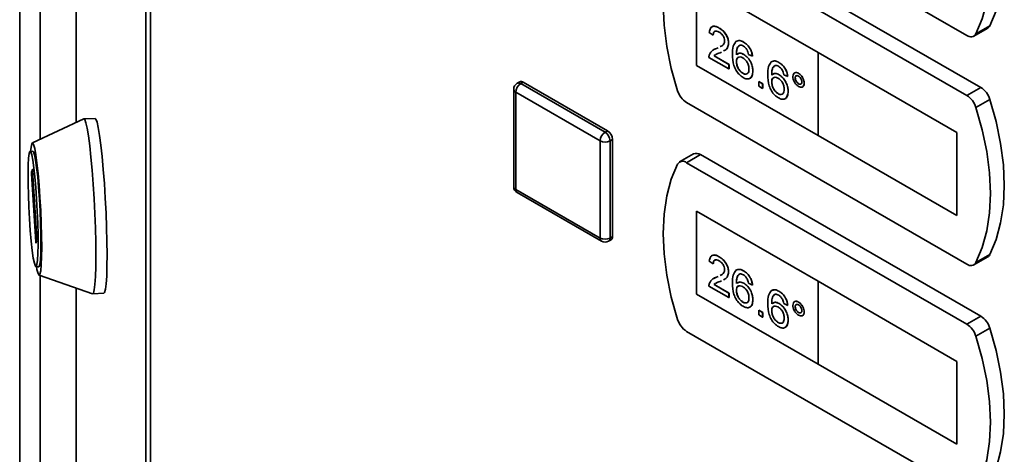
# Paper-space layout 'Blatt2' of a CAD drawing. Units: millimetres. Extents: x 0 to 4200, y 0 to 2970.
# Drawn here: x 2932 to 3073, y 1112 to 1174 of the extents above; entities that cross this region are included whole.
import ezdxf

# ---------------------------------------------------------------- set-up
doc = ezdxf.new("R2010")
doc.units = ezdxf.units.MM

psp = doc.layouts.new('Blatt2')

# ---------------------------------------------------------------- linework, layer by layer
at = {"color": 7, "linetype": 'Continuous', "lineweight": 35, "ltscale": 10}
for p, q in [((2940.24, 1496.31), (2940.24, 1159.8)), ((2950.17, 782.87), (2950.17, 1430.71)), ((2950.84, 1429.89), (2950.84, 782.04)), ((2932.2, 1426.04), (2932.2, 953.26)), ((3027.28, 1195.3), (3067.24, 1172.23)), ((3069.22, 1164.8), (3029.26, 1187.87)), ((3067.24, 1163.66), (3027.28, 1186.72)), ((3046.02, 1169.78), (3028.7, 1179.78)), ((3028.7, 1179.78), (3028.7, 1167.94)), ((3028.71, 1179.78), (3028.71, 1167.95)), ((3070.51, 1173.59), (3068.53, 1172.45)), ((3031.08, 1172.29), (3030.52, 1172.67)), ((3031.08, 1172.29), (3031.09, 1172.29)), ((3031.92, 1173.29), (3031.93, 1173.29)), ((3068.24, 1172.13), (3070.22, 1173.27)), ((3033.26, 1171.12), (3033.27, 1171.13)), ((3035.41, 1171.27), (3035.42, 1171.28)), ((3031.17, 1170.2), (3031.54, 1170.37)), ((3031.53, 1170.36), (3031.76, 1170.47)), ((3031.53, 1170.36), (3031.54, 1170.37)), ((3031.54, 1170.37), (3031.76, 1170.47)), ((3032.24, 1169.85), (3032.05, 1169.76)), ((3032.08, 1170.63), (3032.26, 1170.72)), ((3035.44, 1169.51), (3035.45, 1169.52)), ((3036.67, 1169.26), (3036.11, 1169.51)), ((3065.82, 1158.35), (3046.02, 1169.78)), ((3046.02, 1169.78), (3046.02, 1157.94)), ((3065.82, 1158.35), (3046.02, 1169.78)), ((3046.02, 1169.78), (3046.02, 1169.78)), ((3033.32, 1167.45), (3030.47, 1169.09)), ((3031.19, 1169.33), (3033.33, 1168.1)), ((3031.19, 1169.32), (3031.19, 1169.33)), ((3031.19, 1169.32), (3033.32, 1168.09)), ((3033.32, 1168.09), (3033.33, 1168.1)), ((3033.32, 1168.09), (3033.32, 1167.45)), ((3033.33, 1168.1), (3033.33, 1167.45)), ((3034.38, 1168.51), (3034.39, 1168.51)), ((3036.67, 1169.26), (3036.68, 1169.26)), ((3040.44, 1168.37), (3040.45, 1168.37)), ((3028.71, 1167.95), (3028.7, 1167.94)), ((3028.7, 1167.94), (3046.02, 1157.94)), ((3028.71, 1167.95), (3046.02, 1157.95)), ((3033.32, 1167.45), (3033.33, 1167.45)), ((3035.31, 1166.82), (3035.31, 1166.82)), ((3036.73, 1167.14), (3036.73, 1167.14)), ((3040.47, 1166.61), (3040.48, 1166.62)), ((3041.7, 1166.35), (3041.14, 1166.61)), ((3043.24, 1166.82), (3043.24, 1166.83)), ((3003.49, 1165.6), (3003.13, 1165.4)), ((3003.63, 1165.35), (3003.99, 1165.55)), ((3003.63, 1165.35), (3015.65, 1158.41)), ((3003.99, 1165.55), (3016.01, 1158.61)), ((3037.57, 1165.65), (3038.13, 1165.32)), ((3037.57, 1165.64), (3037.57, 1165.65)), ((3037.57, 1165), (3037.57, 1165.64)), ((3037.57, 1165.64), (3038.12, 1165.32)), ((3038.12, 1165.32), (3038.12, 1164.67)), ((3038.12, 1165.32), (3038.13, 1165.32)), ((3038.13, 1165.32), (3038.13, 1164.68)), ((3039.41, 1165.6), (3039.42, 1165.61)), ((3041.7, 1166.35), (3041.71, 1166.36)), ((3042.76, 1166.16), (3042.77, 1166.16)), ((3043.24, 1165.33), (3043.25, 1165.34)), ((3044.05, 1165.42), (3044.05, 1165.42)), ((3002.63, 1164.53), (3002.63, 1150.65)), ((3014.95, 1157.18), (3002.93, 1164.12)), ((3002.93, 1164.12), (3002.93, 1150.24)), ((3038.12, 1164.67), (3037.57, 1165)), ((3038.12, 1164.67), (3038.13, 1164.68)), ((3040.34, 1163.91), (3040.34, 1163.92)), ((3041.76, 1164.23), (3041.76, 1164.24)), ((3069.22, 1164.8), (3067.24, 1163.66)), ((3027.28, 1162.64), (3067.24, 1139.57)), ((3070.51, 1163.09), (3068.53, 1161.95)), ((2941.32, 1160.3), (2934, 1156.9)), ((2942.94, 1160.39), (2941.34, 1160.31)), ((3015.65, 1158.41), (3016.01, 1158.61)), ((3065.82, 1146.51), (3065.82, 1158.35)), ((3065.82, 1146.51), (3065.82, 1158.35)), ((3065.82, 1158.35), (3065.82, 1158.35)), ((3014.95, 1143.3), (3014.95, 1157.18)), ((3016.36, 1157.18), (3016.71, 1157.39)), ((3016.36, 1157.18), (3016.36, 1143.3)), ((3016.71, 1157.39), (3016.71, 1143.51)), ((3046.02, 1157.94), (3065.82, 1146.51)), ((2934.08, 1155.69), (2933.69, 1155.67)), ((3028.26, 1155.31), (3026.28, 1154.16)), ((3029.26, 1155.21), (3027.28, 1154.06)), ((3067.24, 1130.99), (3027.28, 1154.06)), ((3069.22, 1132.14), (3029.26, 1155.21)), ((2933.87, 1152.72), (2934.01, 1153.11)), ((2934.03, 1152.95), (2934.64, 1143.2)), ((2934.48, 1142.75), (2933.87, 1152.49)), ((3002.93, 1150.24), (3014.95, 1143.3)), ((3003.13, 1149.78), (3015.15, 1142.84)), ((3046.02, 1137.12), (3028.7, 1147.12)), ((3028.7, 1147.12), (3028.7, 1135.28)), ((3028.71, 1147.12), (3028.71, 1135.28)), ((3065.82, 1146.51), (3065.82, 1146.51)), ((2934.64, 1142.97), (2934.5, 1142.59)), ((3016.15, 1142.84), (3016.51, 1143.05)), ((3016.36, 1143.3), (3016.71, 1143.51)), ((3031.08, 1139.63), (3030.52, 1140.01)), ((3031.92, 1140.63), (3031.93, 1140.63)), ((3068.24, 1139.47), (3070.22, 1140.61)), ((3070.51, 1140.93), (3068.53, 1139.79)), ((2934.52, 1139.19), (2934.92, 1139.21)), ((3031.08, 1139.63), (3031.09, 1139.63)), ((3035.41, 1138.61), (3035.42, 1138.61)), ((2934.96, 1137.99), (2942.58, 1135.35)), ((3031.17, 1137.54), (3031.54, 1137.7)), ((3031.53, 1137.7), (3031.76, 1137.81)), ((3031.53, 1137.7), (3031.54, 1137.7)), ((3031.54, 1137.7), (3031.76, 1137.81)), ((3032.24, 1137.19), (3032.05, 1137.1)), ((3032.08, 1137.97), (3032.26, 1138.06)), ((3033.26, 1138.46), (3033.27, 1138.47)), ((3065.82, 1125.69), (3046.02, 1137.12)), ((3046.02, 1137.12), (3046.02, 1125.28)), ((3065.82, 1125.69), (3046.02, 1137.12)), ((3046.02, 1137.12), (3046.02, 1137.12)), ((2940.24, 1136.16), (2940.24, 848.46)), ((3033.32, 1134.79), (3030.47, 1136.43)), ((3031.19, 1136.67), (3033.33, 1135.44)), ((3031.19, 1136.66), (3031.19, 1136.67)), ((3031.19, 1136.66), (3033.32, 1135.43)), ((3034.38, 1135.84), (3034.39, 1135.85)), ((3035.44, 1136.85), (3035.45, 1136.86)), ((3036.67, 1136.59), (3036.11, 1136.85)), ((3036.67, 1136.59), (3036.68, 1136.6)), ((3040.44, 1135.71), (3040.45, 1135.71)), ((2942.6, 1135.34), (2944.2, 1135.42)), ((3028.7, 1135.28), (3046.02, 1125.28)), ((3028.71, 1135.28), (3028.7, 1135.28)), ((3028.71, 1135.28), (3046.02, 1125.29)), ((3033.32, 1135.43), (3033.33, 1135.44)), ((3033.32, 1135.43), (3033.32, 1134.79)), ((3033.32, 1134.79), (3033.33, 1134.79)), ((3033.33, 1135.44), (3033.33, 1134.79)), ((3036.73, 1134.48), (3036.73, 1134.48)), ((3035.31, 1134.16), (3035.31, 1134.16)), ((3037.57, 1132.98), (3038.13, 1132.66)), ((3037.57, 1132.98), (3038.12, 1132.66)), ((3037.57, 1132.98), (3037.57, 1132.98)), ((3037.57, 1132.33), (3037.57, 1132.98)), ((3039.41, 1132.94), (3039.42, 1132.95)), ((3040.47, 1133.95), (3040.48, 1133.95)), ((3041.7, 1133.69), (3041.14, 1133.95)), ((3041.7, 1133.69), (3041.71, 1133.69)), ((3042.76, 1133.5), (3042.77, 1133.5)), ((3043.24, 1134.16), (3043.24, 1134.16)), ((3038.12, 1132.01), (3037.57, 1132.33)), ((3038.12, 1132.66), (3038.13, 1132.66)), ((3038.12, 1132.66), (3038.12, 1132.01)), ((3038.12, 1132.01), (3038.13, 1132.02)), ((3038.13, 1132.66), (3038.13, 1132.02)), ((3041.76, 1131.57), (3041.76, 1131.58)), ((3043.24, 1132.67), (3043.25, 1132.68)), ((3044.05, 1132.76), (3044.05, 1132.76)), ((3069.22, 1132.14), (3067.24, 1130.99)), ((3040.34, 1131.25), (3040.34, 1131.26)), ((3070.51, 1130.43), (3068.53, 1129.29)), ((3027.28, 1129.98), (3067.24, 1106.91)), ((3046.02, 1125.28), (3065.82, 1113.85)), ((3065.82, 1113.85), (3065.82, 1125.69)), ((3065.82, 1113.85), (3065.82, 1125.69)), ((3065.82, 1125.69), (3065.82, 1125.69)), ((3065.82, 1113.85), (3065.82, 1113.85))]:
    psp.add_line(p, q, dxfattribs=at)
at = {"color": 1, "linetype": 'Continuous', "lineweight": 35, "ltscale": 10}
for p, q in [((2940.25, 1496.19), (2940.25, 1159.81)), ((2935.12, 1421.96), (2935.12, 1157.42)), ((2934.04, 1152.73), (2933.87, 1152.72)), ((2934.01, 1153.11), (2934.01, 1153.11)), ((2933.87, 1152.49), (2934.06, 1152.5)), ((2934.56, 1142.76), (2934.48, 1142.75)), ((2935.12, 1137.94), (2935.12, 949.18)), ((2940.25, 1136.16), (2940.25, 848.35))]:
    psp.add_line(p, q, dxfattribs=at)
at = {"color": 7, "linetype": 'Continuous', "lineweight": 35, "ltscale": 10, "flags": 128}
for points in [[(3070.51, 1173.59), (3071.41, 1175.73), (3072.05, 1178.11), (3072.45, 1180.71), (3072.58, 1183.48), (3072.45, 1186.41), (3072.05, 1189.45), (3071.41, 1192.58), (3070.51, 1195.75)], [(3068.53, 1172.45), (3069.43, 1174.59), (3070.07, 1176.97), (3070.47, 1179.56), (3070.6, 1182.34), (3070.47, 1185.26), (3070.07, 1188.31), (3069.43, 1191.43), (3068.53, 1194.61)], [(3025.99, 1186.51), (3025.1, 1184.36), (3024.45, 1181.98), (3024.06, 1179.39), (3023.93, 1176.62), (3024.06, 1173.69), (3024.45, 1170.65), (3025.1, 1167.52), (3025.99, 1164.34)], [(3070.51, 1140.93), (3071.41, 1143.07), (3072.05, 1145.45), (3072.45, 1148.04), (3072.58, 1150.82), (3072.45, 1153.74), (3072.05, 1156.79), (3071.41, 1159.92), (3070.51, 1163.09)], [(3068.53, 1139.79), (3069.43, 1141.93), (3070.07, 1144.31), (3070.47, 1146.9), (3070.6, 1149.68), (3070.47, 1152.6), (3070.07, 1155.65), (3069.43, 1158.77), (3068.53, 1161.95)], [(2941.32, 1160.3), (2941.46, 1160.21), (2941.63, 1159.77), (2941.81, 1158.99), (2942, 1157.88), (2942.18, 1156.48), (2942.36, 1154.84), (2942.52, 1152.99), (2942.67, 1151), (2942.8, 1148.91), (2942.91, 1146.79), (2942.99, 1144.71), (2943.04, 1142.71), (2943.06, 1140.86), (2943.05, 1139.21), (2943.01, 1137.8), (2942.93, 1136.69), (2942.83, 1135.9), (2942.71, 1135.45), (2942.58, 1135.35)], [(2942.94, 1160.39), (2943.05, 1160.29), (2943.22, 1159.85), (2943.4, 1159.07), (2943.59, 1157.96), (2943.77, 1156.56), (2943.95, 1154.92), (2944.12, 1153.07), (2944.27, 1151.08), (2944.4, 1148.99), (2944.51, 1146.87), (2944.59, 1144.79), (2944.64, 1142.79), (2944.66, 1140.94), (2944.64, 1139.29), (2944.6, 1137.88), (2944.53, 1136.77), (2944.43, 1135.98), (2944.3, 1135.53), (2944.2, 1135.42)], [(2933.75, 1155.67), (2933.81, 1156.27), (2933.92, 1156.77), (2934.04, 1156.9), (2934.18, 1156.68), (2934.34, 1156.1), (2934.5, 1155.18), (2934.66, 1153.97), (2934.82, 1152.51), (2934.96, 1150.85), (2935.08, 1149.07), (2935.19, 1147.22), (2935.26, 1145.38), (2935.31, 1143.62), (2935.33, 1142), (2935.31, 1140.6), (2935.26, 1139.46), (2935.19, 1138.63), (2935.08, 1138.13), (2934.96, 1137.99), (2934.82, 1138.22), (2934.66, 1138.8), (2934.59, 1139.19)], [(2933.59, 1146.02), (2933.5, 1147.74), (2933.43, 1149.44), (2933.39, 1151.06), (2933.38, 1152.52), (2933.41, 1153.76), (2933.46, 1154.72), (2933.54, 1155.36), (2933.65, 1155.65), (2933.78, 1155.59), (2933.92, 1155.16), (2934.06, 1154.41), (2934.21, 1153.34), (2934.36, 1152.02), (2934.49, 1150.5), (2934.61, 1148.84), (2934.71, 1147.12), (2934.77, 1145.41), (2934.81, 1143.8), (2934.82, 1142.34), (2934.8, 1141.1), (2934.74, 1140.14), (2934.66, 1139.5), (2934.55, 1139.21), (2934.43, 1139.27), (2934.29, 1139.69), (2934.14, 1140.45), (2933.99, 1141.52), (2933.84, 1142.84), (2933.71, 1144.36), (2933.59, 1146.02)], [(2934.08, 1155.69), (2934.17, 1155.61), (2934.31, 1155.18), (2934.46, 1154.43), (2934.61, 1153.36), (2934.76, 1152.04), (2934.89, 1150.52), (2935.01, 1148.86), (2935.1, 1147.14), (2935.17, 1145.43), (2935.21, 1143.82), (2935.22, 1142.36), (2935.2, 1141.12), (2935.14, 1140.16), (2935.06, 1139.52), (2934.95, 1139.23), (2934.92, 1139.21)], [(2934.01, 1153.11), (2934.01, 1153.11), (2934.01, 1153.11), (2934.01, 1153.09), (2934.02, 1153.07), (2934.02, 1153.05), (2934.02, 1153.02), (2934.03, 1152.98), (2934.03, 1152.95)], [(3025.99, 1153.85), (3025.1, 1151.7), (3024.45, 1149.32), (3024.06, 1146.73), (3023.93, 1143.96), (3024.06, 1141.03), (3024.45, 1137.99), (3025.1, 1134.86), (3025.99, 1131.68)], [(2934.5, 1142.59), (2934.5, 1142.59), (2934.5, 1142.59), (2934.49, 1142.6), (2934.49, 1142.62), (2934.49, 1142.65), (2934.48, 1142.68), (2934.48, 1142.71), (2934.48, 1142.75)], [(3070.51, 1108.27), (3071.41, 1110.41), (3072.05, 1112.79), (3072.45, 1115.38), (3072.58, 1118.16), (3072.45, 1121.08), (3072.05, 1124.13), (3071.41, 1127.25), (3070.51, 1130.43)], [(3068.53, 1107.12), (3069.43, 1109.27), (3070.07, 1111.65), (3070.47, 1114.24), (3070.6, 1117.01), (3070.47, 1119.94), (3070.07, 1122.98), (3069.43, 1126.11), (3068.53, 1129.29)]]:
    psp.add_lwpolyline(points, dxfattribs=at)
at = {"color": 7, "linetype": 'Continuous', "lineweight": 35, "ltscale": 100}
for centre, radius, start, end in [((3069.85, 1173.91), 0.736, 300.6318, 334.4988), ((3067.8, 1172.88), 0.855, 229.7388, 329.3941), ((3003.63, 1164.53), 1, 119.9973, 180), ((3004.46, 1164.05), 1.54, 122.6055, 177.3945), ((3003.69, 1165.14), 0.503, 54.3824, 114.3071), ((3028.97, 1165.25), 3.11, 196.9721, 237.1915), ((3067.54, 1162.19), 3.11, 16.9721, 57.1915), ((3065.56, 1161.04), 3.11, 16.9721, 57.1915), ((3016.48, 1157.11), 1.54, 122.6055, 177.3945), ((3014.83, 1157.11), 1.54, 2.6055, 57.3945), ((3015.18, 1157.32), 1.54, 2.6055, 57.3945), ((3015.65, 1158.55), 1.54, 242.6097, 297.3903), ((3028.68, 1154.4), 0.996, 54.0548, 114.6347), ((3026.73, 1153.41), 0.855, 49.7388, 149.3941), ((2935.04, 1152.61), 1.18, 174.3782, 185.6218), ((3003.63, 1150.65), 1, 180, 240.0027), ((2933.47, 1143.09), 1.18, 354.3782, 5.6218), ((3015.65, 1144.67), 1.54, 242.6097, 297.3903), ((3015.65, 1143.71), 1, 240.0027, 299.9973), ((3016.24, 1143.44), 0.48, 304.0564, 7.2558), ((3069.85, 1141.24), 0.736, 300.6318, 334.4988), ((3067.8, 1140.22), 0.855, 229.7388, 329.3941), ((3028.97, 1132.59), 3.11, 196.9721, 237.1915), ((3067.54, 1129.52), 3.11, 16.9721, 57.1915), ((3065.56, 1128.38), 3.11, 16.9721, 57.1915)]:
    psp.add_arc(centre, radius, start, end, dxfattribs=at)
at = {"color": 1, "linetype": 'Continuous', "lineweight": 35, "ltscale": 100}
for centre, radius, start, end in [((3003.34, 1164.94), 0.503, 54.3824, 114.3071), ((3003.13, 1164.58), 0.503, 185.6948, 245.6253), ((3003.13, 1150.7), 0.503, 185.6948, 245.6253), ((3003.42, 1150.19), 0.493, 173.7012, 234.9867), ((3015.44, 1143.25), 0.493, 173.7012, 234.9867), ((3015.89, 1143.24), 0.48, 304.0564, 7.2558)]:
    psp.add_arc(centre, radius, start, end, dxfattribs=at)
at = {"color": 7, "linetype": 'Continuous', "lineweight": 35, "ltscale": 10}
for points, knots in [([(3030.52, 1172.67), (3030.56, 1172.88), (3030.62, 1173.29), (3031, 1173.57), (3031.46, 1173.52), (3031.77, 1173.37), (3031.92, 1173.29)], [0, 0, 0, 0, 0.280235, 0.558893, 0.779132, 1, 1, 1, 1]), ([(3030.84, 1173.36), (3030.91, 1173.43), (3031.06, 1173.59), (3031.47, 1173.52), (3031.78, 1173.37), (3031.93, 1173.29)], [0, 0, 0, 0, 0.266655, 0.632805, 1, 1, 1, 1]), ([(3031.91, 1172.71), (3031.79, 1172.77), (3031.55, 1172.89), (3031.26, 1172.83), (3031.1, 1172.6), (3031.09, 1172.39), (3031.08, 1172.29)], [0, 0, 0, 0, 0.28041, 0.559489, 0.779375, 1, 1, 1, 1]), ([(3031.41, 1172.82), (3031.36, 1172.82), (3031.23, 1172.81), (3031.11, 1172.6), (3031.1, 1172.4), (3031.09, 1172.29)], [0, 0, 0, 0, 0.229717, 0.614212, 1, 1, 1, 1]), ([(3032.7, 1171.44), (3032.69, 1171.58), (3032.66, 1171.85), (3032.43, 1172.25), (3032.17, 1172.54), (3032, 1172.66), (3031.91, 1172.71)], [0, 0, 0, 0, 0.2790799, 0.5586119, 0.7790431, 1, 1, 1, 1]), ([(3031.92, 1173.29), (3032.11, 1173.16), (3032.49, 1172.91), (3032.95, 1172.3), (3033.22, 1171.66), (3033.25, 1171.3), (3033.26, 1171.12)], [0, 0, 0, 0, 0.280482, 0.559644, 0.779749, 1, 1, 1, 1]), ([(3031.93, 1173.29), (3032.12, 1173.17), (3032.5, 1172.92), (3032.95, 1172.31), (3033.23, 1171.67), (3033.26, 1171.31), (3033.27, 1171.13)], [0, 0, 0, 0, 0.280482, 0.559644, 0.779749, 1, 1, 1, 1]), ([(3032.07, 1170.63), (3032.16, 1170.67), (3032.36, 1170.76), (3032.63, 1170.99), (3032.68, 1171.29), (3032.7, 1171.44)], [0, 0, 0, 0, 0.299296, 0.650813, 1, 1, 1, 1]), ([(3033.26, 1171.12), (3033.23, 1170.9), (3033.17, 1170.46), (3032.85, 1170.14), (3032.62, 1170.04), (3032.55, 1170.01)], [0, 0, 0, 0, 0.400819, 0.803581, 1, 1, 1, 1]), ([(3033.27, 1171.13), (3033.24, 1170.91), (3033.18, 1170.46), (3032.86, 1170.15), (3032.63, 1170.04), (3032.56, 1170.01)], [0, 0, 0, 0, 0.400819, 0.803581, 1, 1, 1, 1]), ([(3033.82, 1169.51), (3033.83, 1169.93), (3033.84, 1170.68), (3034.16, 1171.14), (3034.3, 1171.35)], [0, 0, 0, 0, 0.561396, 1, 1, 1, 1]), ([(3034.3, 1171.35), (3034.48, 1171.43), (3034.8, 1171.58), (3035.23, 1171.37), (3035.42, 1171.28)], [0, 0, 0, 0, 0.55838, 1, 1, 1, 1]), ([(3034.3, 1171.35), (3034.48, 1171.43), (3034.8, 1171.58), (3035.22, 1171.37), (3035.41, 1171.27)], [0, 0, 0, 0, 0.55838, 1, 1, 1, 1]), ([(3034.9, 1170.84), (3034.79, 1170.78), (3034.58, 1170.65), (3034.4, 1170.17), (3034.39, 1169.73), (3034.38, 1169.46)], [0, 0, 0, 0, 0.279359, 0.559176, 1, 1, 1, 1]), ([(3034.91, 1170.84), (3034.8, 1170.78), (3034.59, 1170.66), (3034.41, 1170.17), (3034.39, 1169.73), (3034.39, 1169.47)], [0, 0, 0, 0, 0.279359, 0.559176, 1, 1, 1, 1]), ([(3035.38, 1170.71), (3035.28, 1170.76), (3035.12, 1170.84), (3034.97, 1170.84), (3034.9, 1170.84)], [0, 0, 0, 0, 0.559717, 1, 1, 1, 1]), ([(3035.41, 1171.27), (3035.59, 1171.15), (3035.94, 1170.92), (3036.35, 1170.35), (3036.59, 1169.77), (3036.65, 1169.43), (3036.67, 1169.26)], [0, 0, 0, 0, 0.280049, 0.5591871, 0.7793744, 1, 1, 1, 1]), ([(3035.42, 1171.28), (3035.59, 1171.16), (3035.94, 1170.92), (3036.36, 1170.35), (3036.6, 1169.77), (3036.65, 1169.43), (3036.68, 1169.26)], [0, 0, 0, 0, 0.280049, 0.5591871, 0.7793744, 1, 1, 1, 1]), ([(3030.47, 1169.09), (3030.47, 1169.18), (3030.47, 1169.33), (3030.51, 1169.45), (3030.53, 1169.51)], [0, 0, 0, 0, 0.559956, 1, 1, 1, 1]), ([(3030.53, 1169.51), (3030.67, 1169.74), (3030.92, 1170.15), (3031.34, 1170.3), (3031.53, 1170.36)], [0, 0, 0, 0, 0.558359, 1, 1, 1, 1]), ([(3031.36, 1169.47), (3031.36, 1169.47), (3031.3, 1169.44), (3031.24, 1169.38), (3031.19, 1169.33)], [0, 0, 0, 0, 0.029739, 1, 1, 1, 1]), ([(3031.36, 1169.47), (3031.36, 1169.47), (3031.29, 1169.43), (3031.24, 1169.38), (3031.19, 1169.32)], [0, 0, 0, 0, 0.029739, 1, 1, 1, 1]), ([(3032.05, 1169.76), (3031.95, 1169.72), (3031.78, 1169.65), (3031.56, 1169.57), (3031.45, 1169.51), (3031.41, 1169.49)], [0, 0, 0, 0, 0.475077, 0.782481, 1, 1, 1, 1]), ([(3035.35, 1166.21), (3035.17, 1166.34), (3034.8, 1166.59), (3034.32, 1167.22), (3033.86, 1168.26), (3033.84, 1169), (3033.82, 1169.51)], [0, 0, 0, 0, 0.186919, 0.373549, 0.560232, 1, 1, 1, 1]), ([(3034.49, 1169.51), (3034.62, 1169.6), (3034.87, 1169.78), (3035.25, 1169.6), (3035.44, 1169.51)], [0, 0, 0, 0, 0.497821, 1, 1, 1, 1]), ([(3034.5, 1169.52), (3034.63, 1169.6), (3034.88, 1169.78), (3035.26, 1169.61), (3035.45, 1169.52)], [0, 0, 0, 0, 0.497821, 1, 1, 1, 1]), ([(3035.91, 1170.15), (3035.82, 1170.28), (3035.67, 1170.52), (3035.47, 1170.65), (3035.38, 1170.71)], [0, 0, 0, 0, 0.559004, 1, 1, 1, 1]), ([(3035.44, 1169.51), (3035.64, 1169.37), (3036.04, 1169.08), (3036.47, 1168.37), (3036.7, 1167.7), (3036.72, 1167.33), (3036.73, 1167.14)], [0, 0, 0, 0, 0.279141, 0.558815, 0.77917, 1, 1, 1, 1]), ([(3035.45, 1169.52), (3035.65, 1169.37), (3036.05, 1169.08), (3036.47, 1168.38), (3036.7, 1167.7), (3036.72, 1167.33), (3036.73, 1167.14)], [0, 0, 0, 0, 0.279141, 0.558815, 0.77917, 1, 1, 1, 1]), ([(3036.11, 1169.51), (3036.09, 1169.63), (3036.05, 1169.84), (3035.95, 1170.05), (3035.91, 1170.15)], [0, 0, 0, 0, 0.560488, 1, 1, 1, 1]), ([(3035.28, 1169.02), (3035.15, 1169.08), (3034.88, 1169.21), (3034.58, 1169.11), (3034.4, 1168.86), (3034.39, 1168.62), (3034.38, 1168.51)], [0, 0, 0, 0, 0.27974, 0.559339, 0.779412, 1, 1, 1, 1]), ([(3034.38, 1168.51), (3034.4, 1168.33), (3034.43, 1167.99), (3034.65, 1167.46), (3034.97, 1167.04), (3035.19, 1166.89), (3035.31, 1166.82)], [0, 0, 0, 0, 0.280082, 0.55977, 0.779688, 1, 1, 1, 1]), ([(3034.74, 1169.11), (3034.68, 1169.1), (3034.54, 1169.08), (3034.41, 1168.86), (3034.4, 1168.63), (3034.39, 1168.51)], [0, 0, 0, 0, 0.233409, 0.616256, 1, 1, 1, 1]), ([(3034.39, 1168.51), (3034.4, 1168.34), (3034.44, 1167.99), (3034.66, 1167.47), (3034.98, 1167.05), (3035.2, 1166.9), (3035.31, 1166.82)], [0, 0, 0, 0, 0.280082, 0.55977, 0.779688, 1, 1, 1, 1]), ([(3036.17, 1167.44), (3036.16, 1167.6), (3036.14, 1167.93), (3035.92, 1168.43), (3035.6, 1168.81), (3035.39, 1168.95), (3035.28, 1169.02)], [0, 0, 0, 0, 0.280456, 0.559364, 0.779311, 1, 1, 1, 1]), ([(3038.85, 1166.61), (3038.86, 1167.03), (3038.87, 1167.77), (3039.19, 1168.24), (3039.33, 1168.44)], [0, 0, 0, 0, 0.561396, 1, 1, 1, 1]), ([(3039.33, 1168.45), (3039.51, 1168.53), (3039.83, 1168.68), (3040.26, 1168.47), (3040.45, 1168.37)], [0, 0, 0, 0, 0.55838, 1, 1, 1, 1]), ([(3039.54, 1168.49), (3039.65, 1168.54), (3039.91, 1168.65), (3040.25, 1168.47), (3040.44, 1168.37)], [0, 0, 0, 0, 0.439929, 1, 1, 1, 1]), ([(3040.44, 1168.37), (3040.62, 1168.25), (3040.97, 1168.02), (3041.38, 1167.45), (3041.62, 1166.86), (3041.67, 1166.52), (3041.7, 1166.35)], [0, 0, 0, 0, 0.280049, 0.559187, 0.779374, 1, 1, 1, 1]), ([(3040.45, 1168.37), (3040.62, 1168.26), (3040.97, 1168.02), (3041.39, 1167.45), (3041.63, 1166.87), (3041.68, 1166.53), (3041.71, 1166.36)], [0, 0, 0, 0, 0.280049, 0.559187, 0.779374, 1, 1, 1, 1]), ([(3035.31, 1166.82), (3035.44, 1166.76), (3035.72, 1166.63), (3036.01, 1166.78), (3036.15, 1167.08), (3036.16, 1167.32), (3036.17, 1167.44)], [0, 0, 0, 0, 0.279489, 0.558551, 0.778978, 1, 1, 1, 1]), ([(3035.31, 1166.82), (3035.46, 1166.74), (3035.64, 1166.65), (3035.77, 1166.72), (3035.8, 1166.74)], [0, 0, 0, 0, 0.769501, 1, 1, 1, 1]), ([(3036.73, 1167.14), (3036.71, 1166.91), (3036.66, 1166.44), (3036.32, 1166.05), (3035.85, 1165.97), (3035.52, 1166.13), (3035.35, 1166.21)], [0, 0, 0, 0, 0.28023, 0.559761, 0.779759, 1, 1, 1, 1]), ([(3036.73, 1167.14), (3036.71, 1166.92), (3036.66, 1166.46), (3036.43, 1166.1), (3036.23, 1166.08), (3036.21, 1166.08)], [0, 0, 0, 0, 0.473761, 0.94634, 1, 1, 1, 1]), ([(3040.38, 1163.31), (3040.19, 1163.43), (3039.83, 1163.68), (3039.35, 1164.31), (3038.89, 1165.35), (3038.87, 1166.09), (3038.85, 1166.61)], [0, 0, 0, 0, 0.186919, 0.373549, 0.560232, 1, 1, 1, 1]), ([(3039.93, 1167.93), (3039.82, 1167.87), (3039.61, 1167.75), (3039.43, 1167.26), (3039.42, 1166.83), (3039.41, 1166.56)], [0, 0, 0, 0, 0.279359, 0.559176, 1, 1, 1, 1]), ([(3039.41, 1166.56), (3039.57, 1166.68), (3039.85, 1166.89), (3040.28, 1166.7), (3040.47, 1166.61)], [0, 0, 0, 0, 0.5586251, 1, 1, 1, 1]), ([(3039.94, 1167.94), (3039.83, 1167.88), (3039.62, 1167.76), (3039.44, 1167.27), (3039.42, 1166.83), (3039.42, 1166.56)], [0, 0, 0, 0, 0.279359, 0.559176, 1, 1, 1, 1]), ([(3039.53, 1166.61), (3039.66, 1166.7), (3039.91, 1166.88), (3040.29, 1166.7), (3040.48, 1166.62)], [0, 0, 0, 0, 0.497821, 1, 1, 1, 1]), ([(3040.41, 1167.81), (3040.31, 1167.86), (3040.14, 1167.94), (3040, 1167.94), (3039.93, 1167.93)], [0, 0, 0, 0, 0.559717, 1, 1, 1, 1]), ([(3040.94, 1167.24), (3040.85, 1167.38), (3040.7, 1167.62), (3040.49, 1167.75), (3040.41, 1167.81)], [0, 0, 0, 0, 0.5590039, 1, 1, 1, 1]), ([(3040.47, 1166.61), (3040.67, 1166.47), (3041.07, 1166.17), (3041.5, 1165.47), (3041.73, 1164.8), (3041.75, 1164.42), (3041.76, 1164.23)], [0, 0, 0, 0, 0.2791407, 0.5588147, 0.7791703, 1, 1, 1, 1]), ([(3040.48, 1166.62), (3040.68, 1166.47), (3041.08, 1166.18), (3041.5, 1165.47), (3041.73, 1164.8), (3041.75, 1164.43), (3041.76, 1164.24)], [0, 0, 0, 0, 0.2791407, 0.5588147, 0.7791703, 1, 1, 1, 1]), ([(3041.14, 1166.61), (3041.12, 1166.73), (3041.08, 1166.94), (3040.98, 1167.15), (3040.94, 1167.24)], [0, 0, 0, 0, 0.560488, 1, 1, 1, 1]), ([(3042.43, 1166.35), (3042.44, 1166.48), (3042.47, 1166.74), (3042.69, 1166.92), (3042.95, 1166.95), (3043.14, 1166.87), (3043.24, 1166.82)], [0, 0, 0, 0, 0.279529, 0.55934, 0.779658, 1, 1, 1, 1]), ([(3042.6, 1166.8), (3042.64, 1166.84), (3042.73, 1166.94), (3042.96, 1166.95), (3043.15, 1166.87), (3043.24, 1166.83)], [0, 0, 0, 0, 0.263273, 0.631616, 1, 1, 1, 1]), ([(3043.24, 1166.83), (3043.36, 1166.74), (3043.6, 1166.57), (3043.87, 1166.16), (3044.03, 1165.76), (3044.05, 1165.54), (3044.05, 1165.42)], [0, 0, 0, 0, 0.279563, 0.559286, 0.7796, 1, 1, 1, 1]), ([(3043.24, 1166.82), (3043.35, 1166.74), (3043.59, 1166.57), (3043.86, 1166.16), (3044.02, 1165.76), (3044.04, 1165.53), (3044.05, 1165.42)], [0, 0, 0, 0, 0.279563, 0.559286, 0.7796, 1, 1, 1, 1]), ([(3040.31, 1166.12), (3040.18, 1166.18), (3039.91, 1166.3), (3039.61, 1166.2), (3039.43, 1165.95), (3039.42, 1165.72), (3039.41, 1165.6)], [0, 0, 0, 0, 0.27974, 0.559339, 0.779412, 1, 1, 1, 1]), ([(3039.41, 1165.6), (3039.43, 1165.43), (3039.46, 1165.08), (3039.68, 1164.56), (3040, 1164.14), (3040.22, 1163.99), (3040.34, 1163.91)], [0, 0, 0, 0, 0.280082, 0.55977, 0.779688, 1, 1, 1, 1]), ([(3039.77, 1166.21), (3039.71, 1166.2), (3039.57, 1166.18), (3039.44, 1165.95), (3039.42, 1165.72), (3039.42, 1165.61)], [0, 0, 0, 0, 0.233409, 0.616256, 1, 1, 1, 1]), ([(3039.42, 1165.61), (3039.43, 1165.43), (3039.47, 1165.09), (3039.69, 1164.56), (3040.01, 1164.14), (3040.23, 1163.99), (3040.34, 1163.92)], [0, 0, 0, 0, 0.280082, 0.55977, 0.779688, 1, 1, 1, 1]), ([(3041.2, 1164.54), (3041.19, 1164.7), (3041.17, 1165.02), (3040.95, 1165.53), (3040.63, 1165.91), (3040.42, 1166.05), (3040.31, 1166.12)], [0, 0, 0, 0, 0.280456, 0.559364, 0.779311, 1, 1, 1, 1]), ([(3043.24, 1164.95), (3043.12, 1165.04), (3042.88, 1165.21), (3042.61, 1165.61), (3042.45, 1166.01), (3042.43, 1166.24), (3042.43, 1166.35)], [0, 0, 0, 0, 0.2794881, 0.559227, 0.7795612, 1, 1, 1, 1]), ([(3043.24, 1166.43), (3043.17, 1166.46), (3043.03, 1166.52), (3042.87, 1166.46), (3042.78, 1166.34), (3042.77, 1166.22), (3042.76, 1166.16)], [0, 0, 0, 0, 0.279558, 0.559263, 0.779588, 1, 1, 1, 1]), ([(3042.76, 1166.16), (3042.77, 1166.07), (3042.79, 1165.9), (3042.92, 1165.65), (3043.07, 1165.45), (3043.18, 1165.37), (3043.24, 1165.33)], [0, 0, 0, 0, 0.279565, 0.559423, 0.7797, 1, 1, 1, 1]), ([(3042.96, 1166.47), (3042.93, 1166.47), (3042.86, 1166.45), (3042.78, 1166.34), (3042.77, 1166.22), (3042.77, 1166.16)], [0, 0, 0, 0, 0.230382, 0.615115, 1, 1, 1, 1]), ([(3042.77, 1166.16), (3042.78, 1166.08), (3042.79, 1165.91), (3042.92, 1165.65), (3043.08, 1165.45), (3043.19, 1165.38), (3043.25, 1165.34)], [0, 0, 0, 0, 0.279565, 0.559423, 0.7797, 1, 1, 1, 1]), ([(3043.71, 1165.61), (3043.7, 1165.7), (3043.69, 1165.87), (3043.56, 1166.12), (3043.4, 1166.32), (3043.29, 1166.39), (3043.24, 1166.43)], [0, 0, 0, 0, 0.279512, 0.559328, 0.779657, 1, 1, 1, 1]), ([(3043.24, 1165.33), (3043.31, 1165.3), (3043.45, 1165.24), (3043.6, 1165.3), (3043.7, 1165.43), (3043.71, 1165.55), (3043.71, 1165.61)], [0, 0, 0, 0, 0.279549, 0.55928, 0.779603, 1, 1, 1, 1]), ([(3044.05, 1165.42), (3044.03, 1165.29), (3044, 1165.03), (3043.78, 1164.85), (3043.52, 1164.81), (3043.33, 1164.9), (3043.24, 1164.95)], [0, 0, 0, 0, 0.279465, 0.55931, 0.779609, 1, 1, 1, 1]), ([(3043.25, 1165.34), (3043.32, 1165.3), (3043.43, 1165.25), (3043.51, 1165.29), (3043.53, 1165.3)], [0, 0, 0, 0, 0.658162, 1, 1, 1, 1]), ([(3044.05, 1165.42), (3044.05, 1165.29), (3044.03, 1165.09), (3043.92, 1165.01), (3043.88, 1164.98)], [0, 0, 0, 0, 0.695323, 1, 1, 1, 1]), ([(3040.34, 1163.91), (3040.47, 1163.85), (3040.75, 1163.73), (3041.04, 1163.88), (3041.18, 1164.18), (3041.19, 1164.42), (3041.2, 1164.54)], [0, 0, 0, 0, 0.279489, 0.558551, 0.778978, 1, 1, 1, 1]), ([(3040.34, 1163.92), (3040.49, 1163.84), (3040.67, 1163.74), (3040.8, 1163.82), (3040.83, 1163.83)], [0, 0, 0, 0, 0.7695008, 1, 1, 1, 1]), ([(3041.76, 1164.23), (3041.73, 1164), (3041.69, 1163.54), (3041.35, 1163.14), (3040.88, 1163.07), (3040.55, 1163.23), (3040.38, 1163.31)], [0, 0, 0, 0, 0.28023, 0.559761, 0.779759, 1, 1, 1, 1]), ([(3041.76, 1164.24), (3041.74, 1164.01), (3041.69, 1163.56), (3041.46, 1163.19), (3041.26, 1163.17), (3041.24, 1163.17)], [0, 0, 0, 0, 0.473761, 0.94634, 1, 1, 1, 1]), ([(3030.52, 1140.01), (3030.56, 1140.22), (3030.62, 1140.63), (3031, 1140.9), (3031.46, 1140.86), (3031.77, 1140.7), (3031.92, 1140.63)], [0, 0, 0, 0, 0.280235, 0.558893, 0.779132, 1, 1, 1, 1]), ([(3030.84, 1140.7), (3030.91, 1140.77), (3031.06, 1140.92), (3031.47, 1140.86), (3031.78, 1140.71), (3031.93, 1140.63)], [0, 0, 0, 0, 0.266655, 0.632805, 1, 1, 1, 1]), ([(3031.91, 1140.05), (3031.79, 1140.11), (3031.55, 1140.23), (3031.26, 1140.17), (3031.1, 1139.94), (3031.09, 1139.73), (3031.08, 1139.63)], [0, 0, 0, 0, 0.28041, 0.559489, 0.779375, 1, 1, 1, 1]), ([(3031.41, 1140.16), (3031.36, 1140.16), (3031.23, 1140.15), (3031.11, 1139.94), (3031.1, 1139.73), (3031.09, 1139.63)], [0, 0, 0, 0, 0.229717, 0.614212, 1, 1, 1, 1]), ([(3032.7, 1138.78), (3032.69, 1138.92), (3032.66, 1139.19), (3032.43, 1139.59), (3032.17, 1139.88), (3032, 1140), (3031.91, 1140.05)], [0, 0, 0, 0, 0.2790799, 0.5586119, 0.7790431, 1, 1, 1, 1]), ([(3031.92, 1140.63), (3032.11, 1140.5), (3032.49, 1140.25), (3032.95, 1139.64), (3033.22, 1139), (3033.25, 1138.64), (3033.26, 1138.46)], [0, 0, 0, 0, 0.280482, 0.559644, 0.779749, 1, 1, 1, 1]), ([(3031.93, 1140.63), (3032.12, 1140.51), (3032.5, 1140.26), (3032.95, 1139.65), (3033.23, 1139.01), (3033.26, 1138.65), (3033.27, 1138.47)], [0, 0, 0, 0, 0.280482, 0.559644, 0.779749, 1, 1, 1, 1]), ([(3032.07, 1137.97), (3032.16, 1138.01), (3032.36, 1138.1), (3032.63, 1138.33), (3032.68, 1138.63), (3032.7, 1138.78)], [0, 0, 0, 0, 0.299296, 0.650813, 1, 1, 1, 1]), ([(3033.82, 1136.85), (3033.83, 1137.27), (3033.84, 1138.01), (3034.16, 1138.48), (3034.3, 1138.68)], [0, 0, 0, 0, 0.561396, 1, 1, 1, 1]), ([(3034.3, 1138.69), (3034.48, 1138.77), (3034.8, 1138.92), (3035.23, 1138.71), (3035.42, 1138.61)], [0, 0, 0, 0, 0.55838, 1, 1, 1, 1]), ([(3034.3, 1138.68), (3034.48, 1138.77), (3034.8, 1138.92), (3035.22, 1138.7), (3035.41, 1138.61)], [0, 0, 0, 0, 0.55838, 1, 1, 1, 1]), ([(3035.41, 1138.61), (3035.59, 1138.49), (3035.94, 1138.26), (3036.35, 1137.69), (3036.59, 1137.1), (3036.65, 1136.76), (3036.67, 1136.59)], [0, 0, 0, 0, 0.280049, 0.5591871, 0.7793744, 1, 1, 1, 1]), ([(3035.42, 1138.61), (3035.59, 1138.5), (3035.94, 1138.26), (3036.36, 1137.69), (3036.6, 1137.11), (3036.65, 1136.77), (3036.68, 1136.6)], [0, 0, 0, 0, 0.280049, 0.5591871, 0.7793744, 1, 1, 1, 1]), ([(3030.53, 1136.85), (3030.67, 1137.08), (3030.92, 1137.49), (3031.34, 1137.64), (3031.53, 1137.7)], [0, 0, 0, 0, 0.558359, 1, 1, 1, 1]), ([(3032.05, 1137.1), (3031.95, 1137.06), (3031.78, 1136.99), (3031.56, 1136.91), (3031.45, 1136.85), (3031.41, 1136.83)], [0, 0, 0, 0, 0.475077, 0.782481, 1, 1, 1, 1]), ([(3033.26, 1138.46), (3033.23, 1138.24), (3033.17, 1137.8), (3032.85, 1137.48), (3032.62, 1137.38), (3032.55, 1137.34)], [0, 0, 0, 0, 0.400819, 0.803581, 1, 1, 1, 1]), ([(3033.27, 1138.47), (3033.24, 1138.24), (3033.18, 1137.8), (3032.86, 1137.49), (3032.63, 1137.38), (3032.56, 1137.35)], [0, 0, 0, 0, 0.400819, 0.803581, 1, 1, 1, 1]), ([(3034.9, 1138.18), (3034.79, 1138.12), (3034.58, 1137.99), (3034.4, 1137.5), (3034.39, 1137.07), (3034.38, 1136.8)], [0, 0, 0, 0, 0.279359, 0.559176, 1, 1, 1, 1]), ([(3034.91, 1138.18), (3034.8, 1138.12), (3034.59, 1138), (3034.41, 1137.51), (3034.39, 1137.07), (3034.39, 1136.81)], [0, 0, 0, 0, 0.279359, 0.559176, 1, 1, 1, 1]), ([(3035.38, 1138.05), (3035.28, 1138.1), (3035.12, 1138.18), (3034.97, 1138.18), (3034.9, 1138.18)], [0, 0, 0, 0, 0.559717, 1, 1, 1, 1]), ([(3035.91, 1137.48), (3035.82, 1137.62), (3035.67, 1137.86), (3035.47, 1137.99), (3035.38, 1138.05)], [0, 0, 0, 0, 0.559004, 1, 1, 1, 1]), ([(3036.11, 1136.85), (3036.09, 1136.97), (3036.05, 1137.18), (3035.95, 1137.39), (3035.91, 1137.48)], [0, 0, 0, 0, 0.560488, 1, 1, 1, 1]), ([(3030.47, 1136.43), (3030.47, 1136.52), (3030.47, 1136.67), (3030.51, 1136.79), (3030.53, 1136.85)], [0, 0, 0, 0, 0.559956, 1, 1, 1, 1]), ([(3031.36, 1136.81), (3031.36, 1136.81), (3031.3, 1136.77), (3031.24, 1136.72), (3031.19, 1136.67)], [0, 0, 0, 0, 0.029739, 1, 1, 1, 1]), ([(3031.36, 1136.8), (3031.36, 1136.8), (3031.29, 1136.77), (3031.24, 1136.72), (3031.19, 1136.66)], [0, 0, 0, 0, 0.029739, 1, 1, 1, 1]), ([(3035.35, 1133.55), (3035.17, 1133.67), (3034.8, 1133.92), (3034.32, 1134.55), (3033.86, 1135.59), (3033.84, 1136.33), (3033.82, 1136.85)], [0, 0, 0, 0, 0.186919, 0.373549, 0.560232, 1, 1, 1, 1]), ([(3035.28, 1136.36), (3035.15, 1136.42), (3034.88, 1136.54), (3034.58, 1136.45), (3034.4, 1136.2), (3034.39, 1135.96), (3034.38, 1135.84)], [0, 0, 0, 0, 0.27974, 0.559339, 0.779412, 1, 1, 1, 1]), ([(3034.38, 1135.84), (3034.4, 1135.67), (3034.43, 1135.32), (3034.65, 1134.8), (3034.97, 1134.38), (3035.19, 1134.23), (3035.31, 1134.16)], [0, 0, 0, 0, 0.280082, 0.55977, 0.779688, 1, 1, 1, 1]), ([(3034.74, 1136.45), (3034.68, 1136.44), (3034.54, 1136.42), (3034.41, 1136.19), (3034.4, 1135.96), (3034.39, 1135.85)], [0, 0, 0, 0, 0.233409, 0.616256, 1, 1, 1, 1]), ([(3034.39, 1135.85), (3034.4, 1135.68), (3034.44, 1135.33), (3034.66, 1134.8), (3034.98, 1134.39), (3035.2, 1134.24), (3035.31, 1134.16)], [0, 0, 0, 0, 0.280082, 0.55977, 0.779688, 1, 1, 1, 1]), ([(3034.49, 1136.85), (3034.62, 1136.94), (3034.87, 1137.12), (3035.25, 1136.94), (3035.44, 1136.85)], [0, 0, 0, 0, 0.497821, 1, 1, 1, 1]), ([(3034.5, 1136.85), (3034.63, 1136.94), (3034.88, 1137.12), (3035.26, 1136.94), (3035.45, 1136.86)], [0, 0, 0, 0, 0.497821, 1, 1, 1, 1]), ([(3036.17, 1134.78), (3036.16, 1134.94), (3036.14, 1135.27), (3035.92, 1135.77), (3035.6, 1136.15), (3035.39, 1136.29), (3035.28, 1136.36)], [0, 0, 0, 0, 0.280456, 0.559364, 0.779311, 1, 1, 1, 1]), ([(3035.44, 1136.85), (3035.64, 1136.71), (3036.04, 1136.41), (3036.47, 1135.71), (3036.7, 1135.04), (3036.72, 1134.66), (3036.73, 1134.48)], [0, 0, 0, 0, 0.279141, 0.558815, 0.77917, 1, 1, 1, 1]), ([(3035.45, 1136.86), (3035.65, 1136.71), (3036.05, 1136.42), (3036.47, 1135.71), (3036.7, 1135.04), (3036.72, 1134.67), (3036.73, 1134.48)], [0, 0, 0, 0, 0.279141, 0.558815, 0.77917, 1, 1, 1, 1]), ([(3038.85, 1133.95), (3038.86, 1134.37), (3038.87, 1135.11), (3039.19, 1135.58), (3039.33, 1135.78)], [0, 0, 0, 0, 0.561396, 1, 1, 1, 1]), ([(3039.33, 1135.78), (3039.51, 1135.87), (3039.83, 1136.02), (3040.26, 1135.81), (3040.45, 1135.71)], [0, 0, 0, 0, 0.55838, 1, 1, 1, 1]), ([(3039.54, 1135.83), (3039.65, 1135.88), (3039.91, 1135.99), (3040.25, 1135.81), (3040.44, 1135.71)], [0, 0, 0, 0, 0.4399294, 1, 1, 1, 1]), ([(3040.44, 1135.71), (3040.62, 1135.59), (3040.97, 1135.36), (3041.38, 1134.79), (3041.62, 1134.2), (3041.67, 1133.86), (3041.7, 1133.69)], [0, 0, 0, 0, 0.280049, 0.559187, 0.779374, 1, 1, 1, 1]), ([(3040.45, 1135.71), (3040.62, 1135.59), (3040.97, 1135.36), (3041.39, 1134.79), (3041.63, 1134.21), (3041.68, 1133.86), (3041.71, 1133.69)], [0, 0, 0, 0, 0.280049, 0.559187, 0.779374, 1, 1, 1, 1]), ([(3035.31, 1134.16), (3035.44, 1134.09), (3035.72, 1133.97), (3036.01, 1134.12), (3036.15, 1134.42), (3036.16, 1134.66), (3036.17, 1134.78)], [0, 0, 0, 0, 0.279489, 0.558551, 0.778978, 1, 1, 1, 1]), ([(3036.73, 1134.48), (3036.71, 1134.24), (3036.66, 1133.78), (3036.32, 1133.38), (3035.85, 1133.31), (3035.52, 1133.47), (3035.35, 1133.55)], [0, 0, 0, 0, 0.2802299, 0.5597606, 0.7797594, 1, 1, 1, 1]), ([(3036.73, 1134.48), (3036.71, 1134.25), (3036.66, 1133.8), (3036.43, 1133.44), (3036.23, 1133.42), (3036.21, 1133.41)], [0, 0, 0, 0, 0.473761, 0.94634, 1, 1, 1, 1]), ([(3039.93, 1135.27), (3039.82, 1135.21), (3039.61, 1135.09), (3039.43, 1134.6), (3039.42, 1134.16), (3039.41, 1133.9)], [0, 0, 0, 0, 0.279359, 0.559176, 1, 1, 1, 1]), ([(3039.94, 1135.28), (3039.83, 1135.22), (3039.62, 1135.09), (3039.44, 1134.6), (3039.42, 1134.17), (3039.42, 1133.9)], [0, 0, 0, 0, 0.279359, 0.559176, 1, 1, 1, 1]), ([(3040.41, 1135.15), (3040.31, 1135.19), (3040.14, 1135.28), (3040, 1135.27), (3039.93, 1135.27)], [0, 0, 0, 0, 0.559717, 1, 1, 1, 1]), ([(3040.94, 1134.58), (3040.85, 1134.72), (3040.7, 1134.95), (3040.49, 1135.09), (3040.41, 1135.15)], [0, 0, 0, 0, 0.5590039, 1, 1, 1, 1]), ([(3041.14, 1133.95), (3041.12, 1134.07), (3041.08, 1134.28), (3040.98, 1134.49), (3040.94, 1134.58)], [0, 0, 0, 0, 0.560488, 1, 1, 1, 1]), ([(3042.43, 1133.69), (3042.44, 1133.82), (3042.47, 1134.08), (3042.69, 1134.26), (3042.95, 1134.29), (3043.14, 1134.2), (3043.24, 1134.16)], [0, 0, 0, 0, 0.279529, 0.55934, 0.779658, 1, 1, 1, 1]), ([(3042.6, 1134.14), (3042.64, 1134.18), (3042.73, 1134.28), (3042.96, 1134.29), (3043.15, 1134.21), (3043.24, 1134.16)], [0, 0, 0, 0, 0.263273, 0.631616, 1, 1, 1, 1]), ([(3035.31, 1134.16), (3035.46, 1134.08), (3035.64, 1133.98), (3035.77, 1134.06), (3035.8, 1134.07)], [0, 0, 0, 0, 0.7695008, 1, 1, 1, 1]), ([(3040.38, 1130.65), (3040.19, 1130.77), (3039.83, 1131.02), (3039.35, 1131.65), (3038.89, 1132.69), (3038.87, 1133.43), (3038.85, 1133.95)], [0, 0, 0, 0, 0.186919, 0.373549, 0.560232, 1, 1, 1, 1]), ([(3039.41, 1133.9), (3039.57, 1134.02), (3039.85, 1134.22), (3040.28, 1134.03), (3040.47, 1133.95)], [0, 0, 0, 0, 0.5586251, 1, 1, 1, 1]), ([(3040.31, 1133.46), (3040.18, 1133.52), (3039.91, 1133.64), (3039.61, 1133.54), (3039.43, 1133.29), (3039.42, 1133.06), (3039.41, 1132.94)], [0, 0, 0, 0, 0.27974, 0.559339, 0.779412, 1, 1, 1, 1]), ([(3039.41, 1132.94), (3039.43, 1132.77), (3039.46, 1132.42), (3039.68, 1131.9), (3040, 1131.48), (3040.22, 1131.33), (3040.34, 1131.25)], [0, 0, 0, 0, 0.280082, 0.55977, 0.779688, 1, 1, 1, 1]), ([(3039.77, 1133.55), (3039.71, 1133.54), (3039.57, 1133.51), (3039.44, 1133.29), (3039.42, 1133.06), (3039.42, 1132.95)], [0, 0, 0, 0, 0.233409, 0.616256, 1, 1, 1, 1]), ([(3039.42, 1132.95), (3039.43, 1132.77), (3039.47, 1132.43), (3039.69, 1131.9), (3040.01, 1131.48), (3040.23, 1131.33), (3040.34, 1131.26)], [0, 0, 0, 0, 0.280082, 0.55977, 0.779688, 1, 1, 1, 1]), ([(3039.53, 1133.95), (3039.66, 1134.04), (3039.91, 1134.22), (3040.29, 1134.04), (3040.48, 1133.95)], [0, 0, 0, 0, 0.497821, 1, 1, 1, 1]), ([(3041.2, 1131.88), (3041.19, 1132.04), (3041.17, 1132.36), (3040.95, 1132.87), (3040.63, 1133.25), (3040.42, 1133.39), (3040.31, 1133.46)], [0, 0, 0, 0, 0.280456, 0.559364, 0.779311, 1, 1, 1, 1]), ([(3040.47, 1133.95), (3040.67, 1133.8), (3041.07, 1133.51), (3041.5, 1132.81), (3041.73, 1132.14), (3041.75, 1131.76), (3041.76, 1131.57)], [0, 0, 0, 0, 0.279141, 0.558815, 0.77917, 1, 1, 1, 1]), ([(3040.48, 1133.95), (3040.68, 1133.81), (3041.08, 1133.51), (3041.5, 1132.81), (3041.73, 1132.14), (3041.75, 1131.76), (3041.76, 1131.58)], [0, 0, 0, 0, 0.279141, 0.558815, 0.77917, 1, 1, 1, 1]), ([(3043.24, 1132.29), (3043.12, 1132.37), (3042.88, 1132.55), (3042.61, 1132.95), (3042.45, 1133.35), (3042.43, 1133.58), (3042.43, 1133.69)], [0, 0, 0, 0, 0.279488, 0.559227, 0.779561, 1, 1, 1, 1]), ([(3043.24, 1133.77), (3043.17, 1133.8), (3043.03, 1133.86), (3042.87, 1133.8), (3042.78, 1133.68), (3042.77, 1133.56), (3042.76, 1133.5)], [0, 0, 0, 0, 0.279558, 0.559263, 0.779588, 1, 1, 1, 1]), ([(3042.76, 1133.5), (3042.77, 1133.41), (3042.79, 1133.24), (3042.92, 1132.99), (3043.07, 1132.79), (3043.18, 1132.71), (3043.24, 1132.67)], [0, 0, 0, 0, 0.279565, 0.559423, 0.7797, 1, 1, 1, 1]), ([(3042.96, 1133.81), (3042.93, 1133.81), (3042.86, 1133.79), (3042.78, 1133.68), (3042.77, 1133.56), (3042.77, 1133.5)], [0, 0, 0, 0, 0.230382, 0.615115, 1, 1, 1, 1]), ([(3042.77, 1133.5), (3042.78, 1133.42), (3042.79, 1133.24), (3042.92, 1132.99), (3043.08, 1132.79), (3043.19, 1132.71), (3043.25, 1132.68)], [0, 0, 0, 0, 0.279565, 0.559423, 0.7797, 1, 1, 1, 1]), ([(3043.24, 1134.16), (3043.36, 1134.08), (3043.6, 1133.91), (3043.87, 1133.5), (3044.03, 1133.1), (3044.05, 1132.87), (3044.05, 1132.76)], [0, 0, 0, 0, 0.279563, 0.559286, 0.7796, 1, 1, 1, 1]), ([(3043.24, 1134.16), (3043.35, 1134.07), (3043.59, 1133.9), (3043.86, 1133.5), (3044.02, 1133.1), (3044.04, 1132.87), (3044.05, 1132.76)], [0, 0, 0, 0, 0.279563, 0.559286, 0.7796, 1, 1, 1, 1]), ([(3043.71, 1132.95), (3043.7, 1133.03), (3043.69, 1133.21), (3043.56, 1133.46), (3043.4, 1133.66), (3043.29, 1133.73), (3043.24, 1133.77)], [0, 0, 0, 0, 0.279512, 0.559328, 0.779657, 1, 1, 1, 1]), ([(3043.24, 1132.67), (3043.31, 1132.64), (3043.45, 1132.58), (3043.6, 1132.64), (3043.7, 1132.77), (3043.71, 1132.89), (3043.71, 1132.95)], [0, 0, 0, 0, 0.279549, 0.55928, 0.779603, 1, 1, 1, 1]), ([(3040.34, 1131.25), (3040.47, 1131.19), (3040.75, 1131.07), (3041.04, 1131.22), (3041.18, 1131.51), (3041.19, 1131.75), (3041.2, 1131.88)], [0, 0, 0, 0, 0.279489, 0.558551, 0.778978, 1, 1, 1, 1]), ([(3041.76, 1131.57), (3041.73, 1131.34), (3041.69, 1130.88), (3041.35, 1130.48), (3040.88, 1130.41), (3040.55, 1130.57), (3040.38, 1130.65)], [0, 0, 0, 0, 0.28023, 0.559761, 0.779759, 1, 1, 1, 1]), ([(3041.76, 1131.58), (3041.74, 1131.35), (3041.69, 1130.9), (3041.46, 1130.53), (3041.26, 1130.51), (3041.24, 1130.51)], [0, 0, 0, 0, 0.473761, 0.94634, 1, 1, 1, 1]), ([(3044.05, 1132.76), (3044.03, 1132.63), (3044, 1132.37), (3043.78, 1132.19), (3043.52, 1132.15), (3043.33, 1132.24), (3043.24, 1132.29)], [0, 0, 0, 0, 0.279465, 0.55931, 0.779609, 1, 1, 1, 1]), ([(3043.25, 1132.68), (3043.32, 1132.64), (3043.43, 1132.59), (3043.51, 1132.63), (3043.53, 1132.64)], [0, 0, 0, 0, 0.658162, 1, 1, 1, 1]), ([(3044.05, 1132.76), (3044.05, 1132.62), (3044.03, 1132.43), (3043.92, 1132.34), (3043.88, 1132.32)], [0, 0, 0, 0, 0.695323, 1, 1, 1, 1]), ([(3040.34, 1131.26), (3040.49, 1131.18), (3040.67, 1131.08), (3040.8, 1131.15), (3040.83, 1131.17)], [0, 0, 0, 0, 0.769501, 1, 1, 1, 1])]:
    psp.add_open_spline(points, degree=3, knots=knots, dxfattribs=at)

doc.saveas('drawing.dxf')
